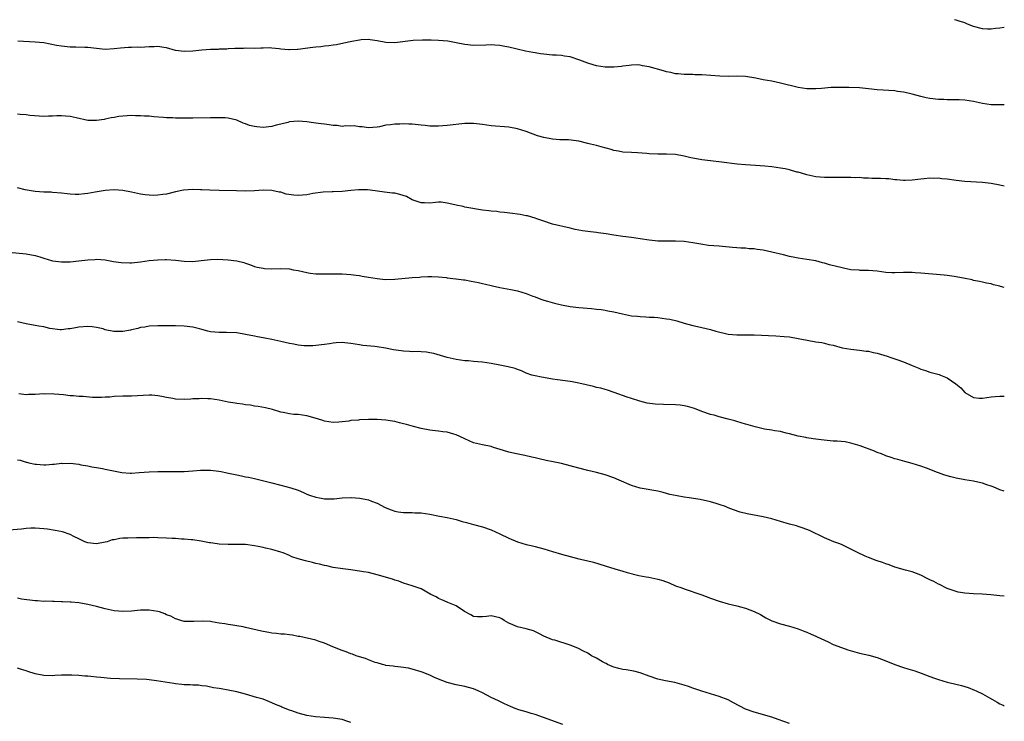
# Model space of a CAD drawing. Units: inches. Extents: x 2619000 to 2622000, y 1470000 to 1473000.
# Drawn here: x 2621775 to 2622000, y 1472840 to 1473000 of the extents above; entities that cross this region are included whole.
import ezdxf

# ---------------------------------------------------------------- set-up
doc = ezdxf.new("R2010")
doc.units = ezdxf.units.IN
doc.header["$MEASUREMENT"] = 0
doc.layers.add('LD26191470_10ft', color=121, linetype='Continuous')

msp = doc.modelspace()

# ---------------------------------------------------------------- linework, layer by layer
at = {"layer": 'LD26191470_10ft'}
for points, elevation in [([(2622000, 1472998.24), (2621999, 1472998.06), (2621997.99, 1472997.99), (2621997, 1472997.82), (2621996.16, 1472997.84), (2621995, 1472997.94), (2621993, 1472998.48), (2621991.6, 1472999), (2621991, 1472999.26), (2621989.7, 1472999.7), (2621989, 1472999.91), (2621988.68, 1473000)], 9970), ([(2622000, 1472980.62), (2621999, 1472980.6), (2621998.58, 1472980.58), (2621997, 1472980.59), (2621995, 1472980.9), (2621993, 1472981.33), (2621991, 1472981.62), (2621989.72, 1472981.72), (2621989, 1472981.74), (2621988.28, 1472981.72), (2621987, 1472981.76), (2621986.23, 1472981.77), (2621985, 1472981.83), (2621983, 1472982.06), (2621982.22, 1472982.22), (2621981, 1472982.5), (2621979, 1472983.03), (2621977.38, 1472983.38), (2621977, 1472983.49), (2621975.65, 1472983.65), (2621975, 1472983.76), (2621971, 1472984.03), (2621969, 1472984.24), (2621967, 1472984.43), (2621964.54, 1472984.54), (2621962.56, 1472984.56), (2621961, 1472984.53), (2621960.51, 1472984.51), (2621958.35, 1472984.35), (2621957, 1472984.21), (2621955, 1472984.21), (2621953, 1472984.52), (2621949, 1472985.56), (2621947, 1472985.96), (2621945, 1472986.31), (2621943.35, 1472986.65), (2621941, 1472987.02), (2621939.09, 1472987.09), (2621937, 1472987.06), (2621935.11, 1472987.11), (2621931, 1472987.43), (2621929.46, 1472987.46), (2621929, 1472987.49), (2621927, 1472987.52), (2621925.65, 1472987.65), (2621925, 1472987.68), (2621923.94, 1472987.94), (2621923, 1472988.08), (2621922.31, 1472988.31), (2621919, 1472989.29), (2621917.52, 1472989.52), (2621917, 1472989.65), (2621916.31, 1472989.69), (2621915, 1472989.66), (2621914.43, 1472989.57), (2621913, 1472989.39), (2621912.68, 1472989.32), (2621911, 1472989.16), (2621909.17, 1472989.17), (2621909, 1472989.16), (2621907, 1472989.48), (2621906.27, 1472989.73), (2621905, 1472990.11), (2621903.19, 1472990.81), (2621901, 1472991.5), (2621899.72, 1472991.72), (2621899, 1472991.81), (2621897.89, 1472991.89), (2621897, 1472991.93), (2621895, 1472992.12), (2621894.22, 1472992.22), (2621893, 1472992.43), (2621892.5, 1472992.5), (2621890.83, 1472992.83), (2621887, 1472993.76), (2621886.08, 1472993.92), (2621885, 1472994.12), (2621883.81, 1472994.19), (2621883, 1472994.25), (2621881.81, 1472994.19), (2621879, 1472994.1), (2621877, 1472994.33), (2621875, 1472994.75), (2621873.08, 1472995.08), (2621871, 1472995.27), (2621869.34, 1472995.34), (2621867.33, 1472995.33), (2621865.22, 1472995.22), (2621861, 1472994.76), (2621859, 1472994.82), (2621857, 1472995.21), (2621855.44, 1472995.44), (2621855, 1472995.49), (2621853.38, 1472995.38), (2621853, 1472995.33), (2621851.23, 1472995), (2621849.38, 1472994.62), (2621847.7, 1472994.3), (2621847, 1472994.21), (2621845.99, 1472994.01), (2621845, 1472993.96), (2621844.19, 1472993.81), (2621843, 1472993.75), (2621842.36, 1472993.64), (2621840.57, 1472993.43), (2621839, 1472993.2), (2621838.8, 1472993.2), (2621837, 1472993.11), (2621836.87, 1472993.13), (2621835, 1472993.31), (2621834.62, 1472993.38), (2621833, 1472993.52), (2621832.45, 1472993.55), (2621831, 1472993.51), (2621830.48, 1472993.52), (2621829, 1472993.46), (2621827, 1472993.49), (2621826.53, 1472993.47), (2621825, 1472993.46), (2621824.58, 1472993.42), (2621823, 1472993.34), (2621822.69, 1472993.31), (2621821, 1472993.25), (2621820.77, 1472993.23), (2621819, 1472993.18), (2621817, 1472993.05), (2621815, 1472992.84), (2621813, 1472992.74), (2621811, 1472992.97), (2621809, 1472993.55), (2621808.35, 1472993.65), (2621807, 1472993.91), (2621806.15, 1472993.85), (2621805, 1472993.83), (2621803, 1472993.68), (2621802.29, 1472993.71), (2621801, 1472993.67), (2621800.31, 1472993.69), (2621798.46, 1472993.54), (2621797, 1472993.32), (2621795, 1472993.21), (2621793, 1472993.4), (2621791, 1472993.63), (2621790.33, 1472993.67), (2621788.27, 1472993.73), (2621787, 1472993.74), (2621785, 1472993.93), (2621783.87, 1472994.13), (2621781, 1472994.69), (2621779, 1472994.91), (2621775.07, 1472995.07)], 9960), ([(2622000, 1472962.02), (2621999, 1472962.28), (2621997, 1472962.65), (2621995, 1472962.86), (2621991, 1472963.15), (2621989, 1472963.37), (2621987, 1472963.64), (2621985.75, 1472963.75), (2621985, 1472963.85), (2621983.83, 1472963.83), (2621983, 1472963.87), (2621981.72, 1472963.72), (2621981, 1472963.68), (2621979, 1472963.41), (2621977.37, 1472963.37), (2621977, 1472963.35), (2621975.52, 1472963.52), (2621975, 1472963.53), (2621973.69, 1472963.69), (2621973, 1472963.71), (2621971.77, 1472963.77), (2621971, 1472963.77), (2621969.82, 1472963.82), (2621969, 1472963.87), (2621967.89, 1472963.89), (2621967, 1472964), (2621965.98, 1472963.98), (2621965, 1472964.06), (2621964.02, 1472964.02), (2621963, 1472964.03), (2621962.02, 1472964.02), (2621960.03, 1472964.03), (2621959, 1472964.05), (2621957, 1472964.21), (2621956.36, 1472964.36), (2621955, 1472964.62), (2621954.72, 1472964.72), (2621953, 1472965.21), (2621952.73, 1472965.27), (2621951, 1472965.77), (2621950, 1472966), (2621949, 1472966.18), (2621947, 1472966.46), (2621945.38, 1472966.62), (2621943.24, 1472966.76), (2621941, 1472966.88), (2621939.05, 1472967.05), (2621935.52, 1472967.52), (2621933, 1472967.79), (2621931, 1472968.03), (2621929, 1472968.4), (2621928.51, 1472968.51), (2621927, 1472968.89), (2621925, 1472969.26), (2621923, 1472969.38), (2621921, 1472969.37), (2621919, 1472969.44), (2621918.51, 1472969.49), (2621916.36, 1472969.64), (2621915, 1472969.7), (2621913, 1472969.82), (2621912, 1472970), (2621911, 1472970.2), (2621910.38, 1472970.38), (2621908.05, 1472971), (2621907, 1472971.29), (2621905.62, 1472971.62), (2621905, 1472971.8), (2621903, 1472972.29), (2621902.41, 1472972.41), (2621900.6, 1472972.6), (2621899, 1472972.61), (2621898.65, 1472972.65), (2621897, 1472972.75), (2621895, 1472973.11), (2621893.56, 1472973.56), (2621891, 1472974.51), (2621889, 1472975.1), (2621887, 1472975.47), (2621883, 1472975.84), (2621881, 1472976.13), (2621879, 1472976.36), (2621877, 1472976.33), (2621873, 1472975.88), (2621871, 1472975.72), (2621869.75, 1472975.75), (2621869, 1472975.75), (2621867.91, 1472975.91), (2621867, 1472975.98), (2621865, 1472976.19), (2621864.19, 1472976.19), (2621863, 1472976.25), (2621862.18, 1472976.18), (2621861, 1472976.19), (2621860.01, 1472976.01), (2621859, 1472975.93), (2621857.57, 1472975.57), (2621857, 1472975.47), (2621855, 1472975.32), (2621853.61, 1472975.61), (2621853, 1472975.6), (2621851.79, 1472975.79), (2621851, 1472975.7), (2621849.8, 1472975.8), (2621849, 1472975.68), (2621847.87, 1472975.87), (2621847, 1472975.87), (2621846.04, 1472976.04), (2621845, 1472976.18), (2621844.24, 1472976.24), (2621843, 1472976.44), (2621842.46, 1472976.46), (2621841, 1472976.68), (2621839, 1472976.84), (2621837, 1472976.68), (2621836.6, 1472976.6), (2621835, 1472976.19), (2621833.95, 1472975.95), (2621833, 1472975.69), (2621831, 1472975.46), (2621829.56, 1472975.56), (2621829, 1472975.65), (2621827.9, 1472975.9), (2621827, 1472976.26), (2621826.41, 1472976.41), (2621825, 1472977.08), (2621823, 1472977.57), (2621822.37, 1472977.63), (2621820.34, 1472977.66), (2621819, 1472977.61), (2621815, 1472977.57), (2621814.42, 1472977.58), (2621813, 1472977.54), (2621812.43, 1472977.57), (2621811, 1472977.53), (2621810.41, 1472977.59), (2621809, 1472977.63), (2621808.29, 1472977.71), (2621806.11, 1472977.89), (2621805, 1472978), (2621803.96, 1472978.04), (2621803, 1472978.12), (2621801.89, 1472978.11), (2621801, 1472978.14), (2621799, 1472978.02), (2621798.08, 1472977.92), (2621797, 1472977.71), (2621796.37, 1472977.63), (2621795, 1472977.3), (2621794.73, 1472977.27), (2621793, 1472976.99), (2621791, 1472977.04), (2621788.39, 1472977.61), (2621787, 1472977.94), (2621785.97, 1472978.03), (2621785, 1472978.09), (2621783.94, 1472978.06), (2621783, 1472977.97), (2621782.03, 1472977.97), (2621781, 1472977.91), (2621777.83, 1472978.17), (2621777, 1472978.33), (2621775.63, 1472978.37), (2621775, 1472978.47)], 9950), ([(2622000, 1472938.95), (2621999.16, 1472939.16), (2621999, 1472939.22), (2621997.54, 1472939.54), (2621997, 1472939.75), (2621995.92, 1472939.92), (2621995, 1472940.2), (2621994.31, 1472940.31), (2621993, 1472940.58), (2621992.67, 1472940.67), (2621991.04, 1472941), (2621989, 1472941.39), (2621988.56, 1472941.44), (2621987, 1472941.67), (2621986.27, 1472941.73), (2621981, 1472942.24), (2621979.69, 1472942.31), (2621979, 1472942.38), (2621977.64, 1472942.36), (2621977, 1472942.38), (2621975, 1472942.31), (2621974.33, 1472942.33), (2621973, 1472942.4), (2621971, 1472942.68), (2621969, 1472942.85), (2621967.15, 1472942.85), (2621966.88, 1472942.88), (2621965, 1472942.99), (2621963.35, 1472943.36), (2621963, 1472943.4), (2621960.15, 1472944.15), (2621959, 1472944.49), (2621958.58, 1472944.58), (2621957, 1472945.01), (2621955, 1472945.35), (2621953, 1472945.64), (2621952.22, 1472945.78), (2621951, 1472946.03), (2621949.64, 1472946.36), (2621947, 1472947.03), (2621945, 1472947.45), (2621943.62, 1472947.62), (2621943, 1472947.74), (2621941.8, 1472947.8), (2621941, 1472947.88), (2621939.92, 1472947.92), (2621939, 1472947.97), (2621938.06, 1472948.06), (2621935, 1472948.37), (2621932.56, 1472948.56), (2621930.8, 1472948.8), (2621929, 1472949.16), (2621927, 1472949.44), (2621925, 1472949.52), (2621924.47, 1472949.53), (2621923, 1472949.49), (2621922.49, 1472949.51), (2621921, 1472949.51), (2621920.41, 1472949.59), (2621919, 1472949.73), (2621917, 1472950.06), (2621915, 1472950.32), (2621913, 1472950.56), (2621911, 1472950.87), (2621909.19, 1472951.19), (2621907.43, 1472951.43), (2621907, 1472951.48), (2621905.61, 1472951.61), (2621905, 1472951.71), (2621903.84, 1472951.84), (2621903, 1472952.01), (2621902.16, 1472952.16), (2621901, 1472952.46), (2621897, 1472953.41), (2621895, 1472954.05), (2621893.41, 1472954.59), (2621893, 1472954.75), (2621891.25, 1472955.25), (2621891, 1472955.28), (2621889.58, 1472955.58), (2621889, 1472955.64), (2621887.83, 1472955.83), (2621886.05, 1472956.05), (2621885, 1472956.15), (2621884.25, 1472956.25), (2621883, 1472956.34), (2621882.43, 1472956.43), (2621881, 1472956.58), (2621877, 1472957.3), (2621876.61, 1472957.39), (2621875, 1472957.7), (2621874.02, 1472957.98), (2621873, 1472958.18), (2621871.62, 1472958.38), (2621871, 1472958.41), (2621870.33, 1472958.33), (2621869, 1472958.21), (2621867.76, 1472958.23), (2621867, 1472958.23), (2621865, 1472958.94), (2621863.66, 1472959.66), (2621862.17, 1472960.17), (2621861, 1472960.42), (2621860.49, 1472960.49), (2621858.7, 1472960.7), (2621856.57, 1472961), (2621854.79, 1472961.21), (2621852.77, 1472961.23), (2621851, 1472961.08), (2621849, 1472960.87), (2621847, 1472960.75), (2621846.76, 1472960.76), (2621844.67, 1472960.67), (2621842.35, 1472960.35), (2621841, 1472960.06), (2621839, 1472959.89), (2621837.98, 1472959.98), (2621836.26, 1472960.26), (2621835, 1472960.66), (2621834.69, 1472960.69), (2621833, 1472961.07), (2621831, 1472961.13), (2621829, 1472961.01), (2621827, 1472960.94), (2621824.96, 1472960.96), (2621820.97, 1472961.03), (2621818.87, 1472961.13), (2621817, 1472961.25), (2621816.75, 1472961.25), (2621815, 1472961.3), (2621812.88, 1472961.12), (2621811, 1472960.73), (2621809, 1472960.26), (2621808.12, 1472960.12), (2621807, 1472959.97), (2621805.96, 1472959.96), (2621805, 1472959.97), (2621804.08, 1472960.08), (2621803, 1472960.23), (2621801, 1472960.66), (2621799, 1472961.05), (2621797, 1472961.18), (2621795, 1472961.05), (2621792.68, 1472960.68), (2621791, 1472960.36), (2621790.27, 1472960.27), (2621789, 1472960.14), (2621788.15, 1472960.15), (2621787, 1472960.23), (2621786.29, 1472960.29), (2621785, 1472960.47), (2621783, 1472960.64), (2621782.66, 1472960.66), (2621781, 1472960.72), (2621779, 1472960.86), (2621776.76, 1472961.24), (2621775, 1472961.64)], 9940), ([(2621773, 1472947.02), (2621777, 1472946.61), (2621779, 1472946.24), (2621780.08, 1472945.92), (2621781, 1472945.62), (2621783, 1472945.05), (2621785, 1472944.79), (2621787, 1472944.81), (2621788.99, 1472945.01), (2621791, 1472945.26), (2621792.66, 1472945.34), (2621793, 1472945.38), (2621795, 1472945.23), (2621796.9, 1472944.9), (2621798.64, 1472944.64), (2621800.58, 1472944.58), (2621801, 1472944.6), (2621803, 1472944.79), (2621805, 1472945.08), (2621807, 1472945.29), (2621808.68, 1472945.32), (2621809, 1472945.33), (2621811, 1472945.17), (2621813, 1472944.96), (2621815, 1472944.91), (2621816.9, 1472945.1), (2621819, 1472945.33), (2621820.61, 1472945.39), (2621823, 1472945.27), (2621825, 1472945.02), (2621826.62, 1472944.62), (2621827, 1472944.47), (2621828.1, 1472944.1), (2621829, 1472943.77), (2621829.61, 1472943.61), (2621831, 1472943.32), (2621831.29, 1472943.29), (2621833, 1472943.22), (2621835, 1472943.27), (2621837, 1472943.18), (2621837.84, 1472943), (2621839, 1472942.8), (2621841, 1472942.35), (2621841.76, 1472942.24), (2621843, 1472942.09), (2621843.96, 1472942.04), (2621845, 1472942.05), (2621846.1, 1472942.1), (2621847, 1472942.09), (2621847.96, 1472942.04), (2621849, 1472942.07), (2621850.04, 1472941.96), (2621851, 1472941.95), (2621852.24, 1472941.76), (2621853, 1472941.68), (2621853.56, 1472941.56), (2621855, 1472941.31), (2621856.99, 1472940.99), (2621858.81, 1472940.81), (2621861, 1472940.82), (2621865, 1472941.23), (2621866.66, 1472941.34), (2621867, 1472941.38), (2621868.58, 1472941.42), (2621869, 1472941.45), (2621869.43, 1472941.43), (2621871, 1472941.41), (2621872.76, 1472941.24), (2621873, 1472941.19), (2621874.92, 1472940.92), (2621875, 1472940.92), (2621876.69, 1472940.69), (2621877, 1472940.67), (2621878.43, 1472940.43), (2621880.11, 1472940.11), (2621881, 1472939.87), (2621881.73, 1472939.73), (2621883, 1472939.38), (2621883.33, 1472939.33), (2621885, 1472938.97), (2621887.49, 1472938.51), (2621889, 1472938.18), (2621891, 1472937.57), (2621892.52, 1472937), (2621893, 1472936.8), (2621894.32, 1472936.32), (2621895, 1472936.08), (2621895.83, 1472935.83), (2621897.4, 1472935.4), (2621899, 1472935), (2621901, 1472934.61), (2621903, 1472934.37), (2621905.85, 1472934.15), (2621907, 1472934.04), (2621908.09, 1472933.91), (2621909, 1472933.78), (2621909.62, 1472933.62), (2621911, 1472933.37), (2621912.92, 1472932.92), (2621915, 1472932.52), (2621916.39, 1472932.39), (2621917, 1472932.31), (2621918.28, 1472932.28), (2621919, 1472932.22), (2621920.17, 1472932.17), (2621921, 1472932.1), (2621921.98, 1472931.98), (2621923, 1472931.83), (2621923.71, 1472931.71), (2621925.33, 1472931.33), (2621927, 1472930.81), (2621929, 1472930.25), (2621930.04, 1472930.04), (2621933, 1472929.4), (2621934.24, 1472929), (2621934.83, 1472928.83), (2621936.43, 1472928.43), (2621937, 1472928.33), (2621939, 1472928.15), (2621940.16, 1472928.16), (2621943, 1472928.13), (2621947.93, 1472927.93), (2621949.8, 1472927.8), (2621951, 1472927.69), (2621953, 1472927.36), (2621955.08, 1472926.92), (2621957, 1472926.59), (2621958.39, 1472926.39), (2621959, 1472926.26), (2621960.01, 1472925.99), (2621961, 1472925.77), (2621963, 1472925.22), (2621965, 1472924.87), (2621967, 1472924.69), (2621968.47, 1472924.47), (2621969, 1472924.41), (2621970.12, 1472924.12), (2621971, 1472923.95), (2621973.28, 1472923.28), (2621974.14, 1472923), (2621975.5, 1472922.5), (2621977, 1472921.98), (2621979, 1472921.19), (2621980.53, 1472920.53), (2621981, 1472920.35), (2621982, 1472920), (2621983, 1472919.68), (2621985.12, 1472919.12), (2621985.48, 1472919), (2621987, 1472918.39), (2621988.98, 1472916.98), (2621990.09, 1472916.09), (2621991, 1472914.98), (2621993, 1472913.89), (2621994.25, 1472913.75), (2621995, 1472913.71), (2621997, 1472914.03), (2621997.88, 1472914.12), (2621999, 1472914.19), (2622000, 1472914.19)], 9930), ([(2622000, 1472892.54), (2621999, 1472892.85), (2621997.49, 1472893.49), (2621997, 1472893.67), (2621996.01, 1472893.99), (2621995, 1472894.36), (2621993.29, 1472894.71), (2621993, 1472894.79), (2621991, 1472895.11), (2621989, 1472895.51), (2621987.79, 1472895.79), (2621987, 1472896.05), (2621986.22, 1472896.22), (2621985, 1472896.7), (2621984.75, 1472896.75), (2621982.27, 1472897.73), (2621981, 1472898.19), (2621979, 1472898.84), (2621977.29, 1472899.29), (2621975.73, 1472899.73), (2621975, 1472899.92), (2621974.22, 1472900.22), (2621973, 1472900.6), (2621971.99, 1472901), (2621971, 1472901.35), (2621970.39, 1472901.61), (2621967.14, 1472902.86), (2621965, 1472903.5), (2621963.73, 1472903.73), (2621961.92, 1472903.92), (2621961, 1472903.95), (2621958.22, 1472904.22), (2621957, 1472904.41), (2621956.45, 1472904.45), (2621955, 1472904.7), (2621954.73, 1472904.73), (2621953, 1472905.05), (2621951, 1472905.62), (2621950.23, 1472905.77), (2621949, 1472906.14), (2621947.71, 1472906.29), (2621947, 1472906.45), (2621945.32, 1472906.68), (2621945, 1472906.74), (2621943.17, 1472907.17), (2621941.61, 1472907.61), (2621941, 1472907.83), (2621939, 1472908.4), (2621938.55, 1472908.55), (2621937, 1472908.92), (2621935, 1472909.45), (2621933.82, 1472909.82), (2621933, 1472910.01), (2621931, 1472910.68), (2621929.33, 1472911.33), (2621927.8, 1472911.8), (2621927, 1472911.97), (2621926.09, 1472912.09), (2621925, 1472912.18), (2621922.26, 1472912.26), (2621920.36, 1472912.36), (2621918.59, 1472912.59), (2621916.88, 1472913), (2621915, 1472913.61), (2621914.04, 1472913.96), (2621911.02, 1472915), (2621909.53, 1472915.53), (2621909, 1472915.66), (2621907.98, 1472915.98), (2621907, 1472916.19), (2621906.36, 1472916.36), (2621903, 1472917.17), (2621901.44, 1472917.44), (2621901, 1472917.54), (2621898.12, 1472917.88), (2621897, 1472918.06), (2621895.73, 1472918.27), (2621894.5, 1472918.5), (2621893, 1472918.8), (2621892.27, 1472919), (2621891, 1472919.43), (2621889.92, 1472919.92), (2621889, 1472920.24), (2621888.46, 1472920.46), (2621886.87, 1472920.87), (2621886.13, 1472921), (2621885, 1472921.24), (2621883, 1472921.61), (2621881, 1472921.9), (2621879.98, 1472922.02), (2621879, 1472922.07), (2621877.8, 1472922.2), (2621877, 1472922.24), (2621875, 1472922.53), (2621873, 1472923.01), (2621871.47, 1472923.47), (2621869.9, 1472923.9), (2621869, 1472924.08), (2621868.22, 1472924.22), (2621867, 1472924.27), (2621866.34, 1472924.34), (2621865, 1472924.29), (2621864.38, 1472924.38), (2621863, 1472924.4), (2621862.49, 1472924.49), (2621860.73, 1472924.73), (2621858.88, 1472925.12), (2621857, 1472925.44), (2621856.49, 1472925.51), (2621853.74, 1472925.74), (2621853, 1472925.85), (2621851.96, 1472926.04), (2621851, 1472926.19), (2621849.66, 1472926.34), (2621849, 1472926.4), (2621847.65, 1472926.35), (2621847, 1472926.29), (2621846.14, 1472926.14), (2621845, 1472925.99), (2621843, 1472925.74), (2621842.32, 1472925.68), (2621840.33, 1472925.67), (2621839, 1472925.79), (2621838.01, 1472926.01), (2621837, 1472926.16), (2621835, 1472926.63), (2621833, 1472927.08), (2621831.4, 1472927.4), (2621831, 1472927.47), (2621829.73, 1472927.73), (2621829, 1472927.85), (2621827, 1472928.27), (2621825, 1472928.58), (2621822.66, 1472928.66), (2621821, 1472928.66), (2621819, 1472928.86), (2621818.39, 1472929), (2621817, 1472929.38), (2621816.5, 1472929.5), (2621815, 1472929.9), (2621813, 1472930.17), (2621811, 1472930.22), (2621809, 1472930.2), (2621807, 1472930.2), (2621805, 1472930.15), (2621804.06, 1472929.94), (2621803, 1472929.83), (2621802.41, 1472929.59), (2621801, 1472929.31), (2621800.77, 1472929.23), (2621799, 1472928.94), (2621796.95, 1472928.95), (2621795, 1472929.33), (2621794.51, 1472929.49), (2621793, 1472929.83), (2621792.01, 1472929.99), (2621791, 1472930.08), (2621789, 1472929.92), (2621788.21, 1472929.79), (2621787, 1472929.52), (2621786.51, 1472929.49), (2621785, 1472929.27), (2621784.7, 1472929.3), (2621782.36, 1472929.64), (2621781, 1472930), (2621779.87, 1472930.13), (2621779, 1472930.3), (2621777, 1472930.64), (2621775, 1472931.12)], 9920), ([(2622000, 1472868.57), (2621999, 1472868.69), (2621996.89, 1472868.89), (2621994.98, 1472869.02), (2621993, 1472869.11), (2621991, 1472869.25), (2621989.49, 1472869.49), (2621989, 1472869.62), (2621987, 1472870.35), (2621985.22, 1472871.22), (2621985, 1472871.3), (2621983.92, 1472871.92), (2621983, 1472872.34), (2621982.57, 1472872.57), (2621981, 1472873.36), (2621979, 1472874.14), (2621977.47, 1472874.53), (2621975, 1472875.21), (2621973.71, 1472875.71), (2621973, 1472875.93), (2621972.26, 1472876.26), (2621971, 1472876.64), (2621970.75, 1472876.75), (2621969, 1472877.4), (2621968.28, 1472877.72), (2621966.53, 1472878.53), (2621965.59, 1472879), (2621965, 1472879.33), (2621963, 1472880.29), (2621962.48, 1472880.48), (2621961.14, 1472881), (2621959, 1472881.91), (2621955.56, 1472883.56), (2621954.12, 1472884.12), (2621953, 1472884.46), (2621952.59, 1472884.59), (2621951, 1472885.01), (2621949, 1472885.59), (2621947, 1472886.21), (2621945, 1472886.7), (2621941.35, 1472887.35), (2621939.76, 1472887.76), (2621938.28, 1472888.28), (2621937, 1472888.75), (2621936.39, 1472889), (2621935, 1472889.5), (2621934.29, 1472889.71), (2621933, 1472890.12), (2621930.62, 1472890.62), (2621928.13, 1472891), (2621927, 1472891.16), (2621925.42, 1472891.42), (2621923.77, 1472891.77), (2621923, 1472891.99), (2621922.19, 1472892.19), (2621921, 1472892.51), (2621917, 1472893.2), (2621915, 1472893.79), (2621912.15, 1472895), (2621911, 1472895.53), (2621909, 1472896.26), (2621907, 1472896.81), (2621905, 1472897.24), (2621903, 1472897.76), (2621901, 1472898.33), (2621899, 1472898.81), (2621897.17, 1472899.17), (2621895.51, 1472899.51), (2621893.91, 1472899.91), (2621893, 1472900.1), (2621892.3, 1472900.3), (2621890.66, 1472900.66), (2621888.74, 1472901), (2621887, 1472901.41), (2621885.8, 1472901.8), (2621883.5, 1472902.5), (2621883, 1472902.68), (2621881, 1472903.1), (2621879, 1472903.57), (2621877.97, 1472903.97), (2621877, 1472904.42), (2621875.86, 1472905), (2621875, 1472905.38), (2621874.5, 1472905.5), (2621873, 1472905.95), (2621871.94, 1472906.06), (2621871, 1472906.22), (2621869.63, 1472906.37), (2621869, 1472906.46), (2621867, 1472906.83), (2621865.26, 1472907.26), (2621863.68, 1472907.68), (2621863, 1472907.89), (2621862.09, 1472908.09), (2621861, 1472908.39), (2621860.46, 1472908.46), (2621859, 1472908.73), (2621857, 1472908.84), (2621855, 1472908.83), (2621853, 1472908.77), (2621852.74, 1472908.74), (2621851, 1472908.6), (2621850.51, 1472908.51), (2621848.24, 1472908.24), (2621847, 1472908.17), (2621845, 1472908.45), (2621844.61, 1472908.61), (2621843.39, 1472909), (2621841, 1472909.68), (2621839, 1472909.97), (2621838.01, 1472910.01), (2621837, 1472910.12), (2621835.57, 1472910.43), (2621835, 1472910.53), (2621833.14, 1472911.14), (2621831.55, 1472911.55), (2621829.85, 1472911.85), (2621829, 1472911.92), (2621828.09, 1472912.09), (2621827, 1472912.18), (2621826.33, 1472912.33), (2621825, 1472912.49), (2621824.59, 1472912.59), (2621823, 1472912.84), (2621821, 1472913.26), (2621819, 1472913.58), (2621818.42, 1472913.58), (2621817, 1472913.65), (2621816.4, 1472913.6), (2621815, 1472913.54), (2621814.5, 1472913.5), (2621813, 1472913.42), (2621811, 1472913.49), (2621810.38, 1472913.62), (2621809, 1472913.86), (2621807.88, 1472914.12), (2621807, 1472914.29), (2621805.59, 1472914.41), (2621805, 1472914.43), (2621801, 1472914.19), (2621799.79, 1472914.21), (2621799, 1472914.19), (2621797, 1472914.1), (2621796.02, 1472913.98), (2621795, 1472913.92), (2621794.15, 1472913.85), (2621792.1, 1472913.9), (2621789.93, 1472914.07), (2621789, 1472914.1), (2621787.73, 1472914.27), (2621787, 1472914.28), (2621785.51, 1472914.49), (2621783.34, 1472914.66), (2621783, 1472914.7), (2621781.34, 1472914.66), (2621781, 1472914.68), (2621779, 1472914.54), (2621777.48, 1472914.52), (2621777, 1472914.48), (2621775.28, 1472914.72)], 9910), ([(2621775, 1472899.67), (2621775.57, 1472899.57), (2621777, 1472899.15), (2621777.13, 1472899.13), (2621777.59, 1472899), (2621779, 1472898.69), (2621779.36, 1472898.64), (2621781, 1472898.52), (2621781.48, 1472898.52), (2621783, 1472898.65), (2621783.34, 1472898.66), (2621785, 1472898.87), (2621785.14, 1472898.86), (2621787, 1472898.92), (2621789, 1472898.67), (2621789.44, 1472898.56), (2621791, 1472898.27), (2621791.94, 1472898.06), (2621793, 1472897.9), (2621794.35, 1472897.65), (2621795, 1472897.56), (2621798.77, 1472896.77), (2621800.65, 1472896.65), (2621801, 1472896.65), (2621802.77, 1472896.77), (2621805, 1472896.95), (2621807, 1472897), (2621809, 1472896.98), (2621810.97, 1472896.97), (2621813, 1472897.03), (2621815, 1472897.14), (2621816.73, 1472897.27), (2621817, 1472897.28), (2621819, 1472897.31), (2621820.9, 1472897.1), (2621821.43, 1472897), (2621822.71, 1472896.71), (2621825, 1472896.23), (2621826.03, 1472896.03), (2621827, 1472895.82), (2621827.7, 1472895.7), (2621829, 1472895.38), (2621829.32, 1472895.32), (2621830.54, 1472895), (2621833, 1472894.4), (2621836.46, 1472893.54), (2621837, 1472893.39), (2621837.28, 1472893.28), (2621839, 1472892.73), (2621840.18, 1472892.18), (2621841, 1472891.87), (2621841.61, 1472891.61), (2621843, 1472891.14), (2621843.86, 1472891), (2621845, 1472890.79), (2621845.25, 1472890.75), (2621847, 1472890.79), (2621847.22, 1472890.78), (2621849, 1472891), (2621851, 1472891.09), (2621851.07, 1472891.07), (2621853.07, 1472890.93), (2621855, 1472890.53), (2621855.74, 1472890.26), (2621857, 1472889.75), (2621858.81, 1472888.81), (2621860.23, 1472888.23), (2621861, 1472887.97), (2621861.82, 1472887.82), (2621863, 1472887.64), (2621863.62, 1472887.62), (2621865, 1472887.63), (2621865.6, 1472887.6), (2621867, 1472887.59), (2621869, 1472887.27), (2621871.18, 1472886.82), (2621873, 1472886.5), (2621873.67, 1472886.33), (2621875, 1472886.07), (2621876.37, 1472885.63), (2621877.38, 1472885.38), (2621879, 1472884.89), (2621881, 1472884.37), (2621883, 1472883.72), (2621885, 1472882.82), (2621887, 1472881.78), (2621889, 1472880.94), (2621891, 1472880.38), (2621892.1, 1472880.1), (2621893, 1472879.89), (2621895, 1472879.35), (2621897, 1472878.78), (2621899, 1472878.16), (2621901, 1472877.59), (2621903, 1472877.12), (2621904.74, 1472876.74), (2621906.31, 1472876.31), (2621909, 1472875.47), (2621911.18, 1472874.82), (2621913, 1472874.3), (2621914.04, 1472873.96), (2621916.7, 1472873.3), (2621918.35, 1472873), (2621918.92, 1472872.92), (2621921, 1472872.48), (2621922.14, 1472872.14), (2621923.61, 1472871.61), (2621925, 1472870.97), (2621926.46, 1472870.46), (2621927, 1472870.23), (2621931, 1472868.88), (2621933, 1472868.14), (2621935, 1472867.44), (2621937, 1472866.86), (2621939, 1472866.37), (2621939.88, 1472866.12), (2621941, 1472865.84), (2621943, 1472865.08), (2621944.38, 1472864.38), (2621945.66, 1472863.66), (2621947, 1472862.96), (2621949, 1472862.27), (2621951, 1472861.73), (2621953, 1472861.14), (2621954.55, 1472860.55), (2621955, 1472860.36), (2621955.93, 1472859.93), (2621957, 1472859.47), (2621957.3, 1472859.3), (2621959.83, 1472858.17), (2621961, 1472857.59), (2621962.85, 1472856.85), (2621964.32, 1472856.32), (2621965.88, 1472855.88), (2621967, 1472855.59), (2621969.11, 1472855.11), (2621971, 1472854.6), (2621973, 1472853.84), (2621975, 1472852.97), (2621977, 1472852.3), (2621978.02, 1472852.02), (2621979.57, 1472851.57), (2621981.06, 1472851.06), (2621983, 1472850.29), (2621984.08, 1472849.92), (2621985, 1472849.56), (2621986.99, 1472848.99), (2621988.63, 1472848.63), (2621990.24, 1472848.24), (2621991.75, 1472847.75), (2621993.19, 1472847.19), (2621993.61, 1472847), (2621995, 1472846.3), (2621996.63, 1472845.37), (2621997.32, 1472845), (2621998.39, 1472844.39), (2621999, 1472844.01), (2621999.71, 1472843.71), (2622000, 1472843.61)], 9900), ([(2621951, 1472839.55), (2621948.45, 1472840.45), (2621947, 1472840.99), (2621943, 1472842.11), (2621941, 1472842.86), (2621938.25, 1472844.25), (2621937, 1472844.92), (2621935, 1472845.72), (2621933, 1472846.34), (2621931, 1472846.93), (2621929, 1472847.62), (2621927.98, 1472847.98), (2621927, 1472848.31), (2621926.47, 1472848.47), (2621924.88, 1472848.88), (2621922.72, 1472849.28), (2621921, 1472849.68), (2621919, 1472850.35), (2621917, 1472851.11), (2621915.51, 1472851.51), (2621913.81, 1472851.81), (2621913, 1472851.86), (2621912.13, 1472852.13), (2621911, 1472852.36), (2621910.57, 1472852.57), (2621909.55, 1472853), (2621909.21, 1472853.21), (2621909, 1472853.29), (2621908.36, 1472853.64), (2621907, 1472854.42), (2621905.89, 1472855), (2621905.35, 1472855.35), (2621905, 1472855.56), (2621904.06, 1472856.06), (2621902.73, 1472856.73), (2621901, 1472857.44), (2621897.48, 1472858.52), (2621897, 1472858.65), (2621895, 1472859.49), (2621894.02, 1472860.02), (2621892.67, 1472860.67), (2621891, 1472861.17), (2621889, 1472861.6), (2621887.93, 1472862.07), (2621887, 1472862.44), (2621885.98, 1472863), (2621885.4, 1472863.4), (2621885, 1472863.64), (2621883, 1472864.12), (2621881.94, 1472863.94), (2621881, 1472863.89), (2621879.89, 1472863.89), (2621879, 1472863.98), (2621878.36, 1472864.36), (2621876.95, 1472865.05), (2621875, 1472866.35), (2621873.14, 1472867.14), (2621873, 1472867.18), (2621871.78, 1472867.78), (2621871, 1472868.06), (2621870.42, 1472868.42), (2621869.24, 1472869), (2621867, 1472870.22), (2621865, 1472870.94), (2621863, 1472871.58), (2621861.97, 1472871.97), (2621861, 1472872.26), (2621860.46, 1472872.46), (2621857, 1472873.48), (2621855, 1472873.96), (2621853.85, 1472874.15), (2621853, 1472874.32), (2621851.46, 1472874.54), (2621851, 1472874.62), (2621849.19, 1472874.81), (2621847, 1472875.1), (2621845.49, 1472875.49), (2621845, 1472875.54), (2621843.89, 1472875.89), (2621843, 1472876.04), (2621842.25, 1472876.25), (2621840.63, 1472876.63), (2621839, 1472877.12), (2621837.57, 1472877.57), (2621837, 1472877.84), (2621835.56, 1472878.44), (2621835, 1472878.64), (2621833, 1472879.24), (2621831.54, 1472879.54), (2621831, 1472879.69), (2621829.88, 1472879.88), (2621829, 1472880.09), (2621827, 1472880.34), (2621826.36, 1472880.36), (2621824.37, 1472880.37), (2621823, 1472880.33), (2621821, 1472880.44), (2621820.49, 1472880.49), (2621819, 1472880.75), (2621818.76, 1472880.76), (2621817.6, 1472881), (2621816.87, 1472881.13), (2621815, 1472881.39), (2621814.57, 1472881.43), (2621813, 1472881.59), (2621812.39, 1472881.61), (2621811, 1472881.72), (2621810.25, 1472881.75), (2621809, 1472881.84), (2621807, 1472881.91), (2621806.08, 1472881.92), (2621805, 1472881.89), (2621804.11, 1472881.89), (2621803, 1472881.86), (2621802.14, 1472881.86), (2621800.17, 1472881.83), (2621799, 1472881.77), (2621798.3, 1472881.7), (2621797, 1472881.45), (2621796.61, 1472881.39), (2621795.45, 1472881), (2621795, 1472880.88), (2621793, 1472880.5), (2621791, 1472880.73), (2621790.36, 1472881), (2621789, 1472881.66), (2621787.81, 1472882.19), (2621787, 1472882.62), (2621785.22, 1472883.22), (2621783.59, 1472883.59), (2621781.84, 1472883.84), (2621781, 1472883.94), (2621779, 1472884.09), (2621778.05, 1472884.05), (2621777, 1472884.04), (2621775.87, 1472883.87), (2621773, 1472883.61)], 9890), ([(2621899.35, 1472839.35), (2621894.96, 1472840.96), (2621893, 1472841.64), (2621892.15, 1472841.85), (2621891, 1472842.21), (2621889.3, 1472842.7), (2621888.44, 1472843), (2621887.42, 1472843.42), (2621886.05, 1472844.05), (2621885, 1472844.57), (2621884.7, 1472844.7), (2621883, 1472845.51), (2621881, 1472846.53), (2621880.02, 1472847), (2621879, 1472847.45), (2621877, 1472848), (2621875, 1472848.38), (2621873, 1472848.9), (2621871, 1472849.66), (2621870.06, 1472850.06), (2621869, 1472850.54), (2621867.23, 1472851.23), (2621867, 1472851.33), (2621865, 1472851.96), (2621864.15, 1472852.15), (2621862.42, 1472852.42), (2621861, 1472852.54), (2621860.62, 1472852.62), (2621859, 1472852.79), (2621858.85, 1472852.85), (2621858.18, 1472853), (2621857, 1472853.37), (2621856.53, 1472853.47), (2621855, 1472854.08), (2621854.37, 1472854.37), (2621853, 1472854.73), (2621852.22, 1472855), (2621851.37, 1472855.37), (2621851, 1472855.47), (2621849.92, 1472855.92), (2621849, 1472856.23), (2621846.89, 1472857), (2621845, 1472857.84), (2621843.75, 1472858.25), (2621843, 1472858.52), (2621839.37, 1472859.37), (2621839, 1472859.42), (2621837.68, 1472859.68), (2621837, 1472859.75), (2621835.9, 1472859.9), (2621835, 1472859.94), (2621834.08, 1472860.08), (2621833, 1472860.14), (2621832.29, 1472860.29), (2621831, 1472860.51), (2621830.6, 1472860.6), (2621827, 1472861.47), (2621826.41, 1472861.59), (2621825, 1472861.82), (2621824.06, 1472861.94), (2621823, 1472862.11), (2621822.27, 1472862.27), (2621821, 1472862.44), (2621819.27, 1472862.73), (2621819, 1472862.77), (2621817.1, 1472862.9), (2621815.17, 1472862.83), (2621815, 1472862.79), (2621814.77, 1472862.77), (2621813, 1472862.79), (2621812.25, 1472863), (2621811.31, 1472863.31), (2621811, 1472863.38), (2621809.99, 1472863.99), (2621809, 1472864.36), (2621808.57, 1472864.57), (2621807.35, 1472865), (2621807, 1472865.11), (2621805, 1472865.4), (2621803, 1472865.36), (2621801, 1472865.2), (2621799, 1472865.11), (2621797, 1472865.27), (2621795, 1472865.69), (2621793, 1472866.2), (2621791, 1472866.68), (2621789, 1472867.04), (2621787.2, 1472867.2), (2621787, 1472867.23), (2621785.29, 1472867.29), (2621785, 1472867.31), (2621783.35, 1472867.35), (2621783, 1472867.35), (2621781.44, 1472867.44), (2621781, 1472867.4), (2621779.54, 1472867.54), (2621779, 1472867.52), (2621775.9, 1472867.9), (2621775, 1472868.12)], 9880), ([(2621851, 1472839.81), (2621850.07, 1472840.07), (2621849, 1472840.43), (2621848.51, 1472840.51), (2621847, 1472840.8), (2621845, 1472840.92), (2621842.93, 1472841.07), (2621841, 1472841.4), (2621839, 1472841.9), (2621837.57, 1472842.43), (2621837, 1472842.59), (2621835.28, 1472843.28), (2621835, 1472843.43), (2621833.85, 1472843.85), (2621833, 1472844.3), (2621832.47, 1472844.47), (2621831, 1472845.07), (2621829.49, 1472845.49), (2621827, 1472846.23), (2621825, 1472846.8), (2621823, 1472847.19), (2621821.42, 1472847.42), (2621821, 1472847.5), (2621819.72, 1472847.72), (2621818.05, 1472848.05), (2621817, 1472848.17), (2621816.27, 1472848.27), (2621815, 1472848.3), (2621814.37, 1472848.37), (2621813, 1472848.39), (2621812.46, 1472848.46), (2621811, 1472848.6), (2621810.64, 1472848.64), (2621806.69, 1472849.31), (2621805, 1472849.51), (2621804.43, 1472849.57), (2621802.31, 1472849.69), (2621798.25, 1472849.75), (2621796.16, 1472849.84), (2621793.97, 1472850.03), (2621793, 1472850.12), (2621791.73, 1472850.27), (2621791, 1472850.33), (2621790.36, 1472850.36), (2621789, 1472850.51), (2621787.41, 1472850.59), (2621787, 1472850.6), (2621785, 1472850.54), (2621783.54, 1472850.46), (2621783, 1472850.44), (2621781, 1472850.5), (2621779, 1472850.89), (2621777.38, 1472851.38), (2621777, 1472851.56), (2621775.88, 1472851.88), (2621775, 1472852.18)], 9870)]:
    msp.add_lwpolyline(points, dxfattribs=dict(at, elevation=elevation))

doc.saveas('drawing.dxf')
